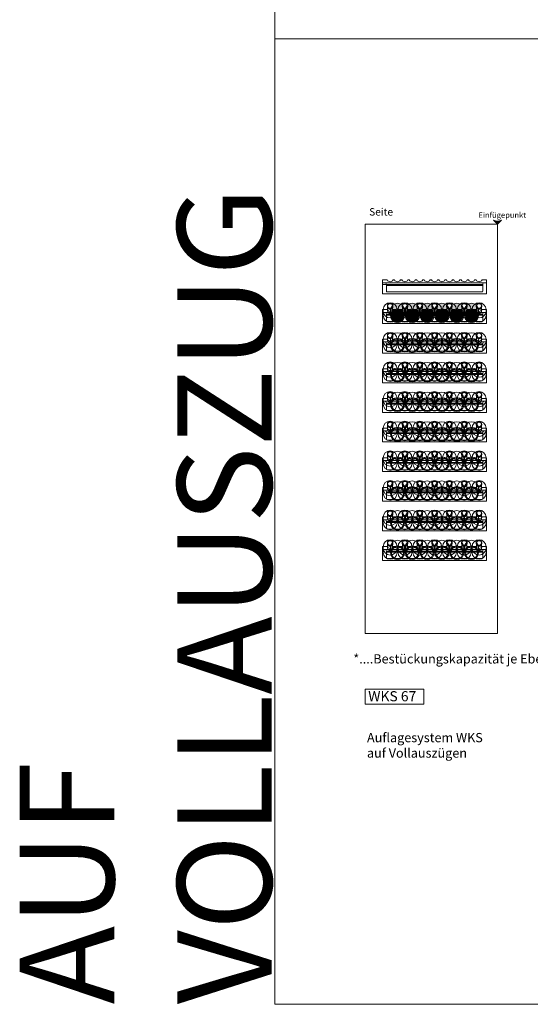
# Model space of a CAD drawing. Units: millimetres. Extents: x 7770 to 975806, y -37393 to 16511.
# Drawn here: x 7770 to 10526, y -37370 to -32054 of the extents above; entities that cross this region are included whole.
import ezdxf

# ---------------------------------------------------------------- set-up
doc = ezdxf.new("R2010")
doc.units = ezdxf.units.MM
doc.layers.get('0').update_dxf_attribs({"linetype": 'CONTINUOUS', "plot": 0})
for name, color, linetype, lineweight in [('A_HILFSLINIEN', 7, 'CONTINUOUS', 13), ('A_TEXT', 7, 'CONTINUOUS', 20), ('A_VOLL', 3, 'CONTINUOUS', 18), ('UMRISS WKS', 6, 'CONTINUOUS', 15)]:
    doc.layers.add(name, color=color, linetype=linetype, lineweight=lineweight)
doc.styles.add('Arial_0', font='arial.ttf')
doc.styles.add('Arial_55', font='arial.ttf', dxfattribs={"height": 55})
doc.styles.get("Standard").update_dxf_attribs({"font": 'arial.ttf'})
doc.styles.add('STYLE1', font='arial.ttf')

# ---------------------------------------------------------------- blocks, each defined once
blk = doc.blocks.new('pfeil_pulverbeschichtung')
at = {"layer": 'A_HILFSLINIEN', "ltscale": 2}
h = blk.add_hatch(color=6, dxfattribs=at)
h.dxf.hatch_style = 1
h.paths.add_polyline_path([(-24.7, 24.7, -0.238846), (-24.7, -24.7), (0, 0)])
at = {"layer": 'A_HILFSLINIEN', "color": 250, "ltscale": 2}
blk.add_lwpolyline([(-24.7, 24.7, -0.238846), (-24.7, -24.7), (0, 0)], format="xyb", close=True, dxfattribs=at)
blk = doc.blocks.new('A$C7fa16913')
at = {"layer": 'A_VOLL', "color": 252}
for p, q in [((-280, 75), (-255.9, 75)), ((-280, 60), (-280, 75)), ((280, 60), (-280, 60)), ((-280, 60), (-280, 0)), ((-223.3, 75), (-216.3, 75)), ((-183.6, 75), (-175.9, 75)), ((-143.3, 75), (-136.3, 75)), ((-103.6, 75), (-95.9, 75)), ((-63.3, 75), (-56.3, 75)), ((-23.6, 75), (-15.9, 75)), ((16.7, 75), (23.7, 75)), ((56.4, 75), (64.1, 75)), ((96.7, 75), (103.7, 75)), ((136.4, 75), (144.1, 75)), ((176.7, 75), (183.7, 75)), ((216.4, 75), (224.1, 75)), ((256.7, 75), (280, 75)), ((280, 60), (270, 60)), ((280, 60), (280, 75)), ((280, 0), (280, 60)), ((-280, 0), (280, 0)), ((260, 50), (-260, 50)), ((-260, 15), (-260, 50)), ((260, 45), (-260, 45)), ((255, 10), (-255, 10)), ((260, 15), (260, 50))]:
    blk.add_line(p, q, dxfattribs=at)
for centre, radius, start, end in [((-270, 50), 10, 0, 90), ((-239.6, 83.7), 18.5, 208.1085, 331.8915), ((-200, 83.7), 18.5, 208.1085, 331.8915), ((-159.6, 83.7), 18.5, 208.1085, 331.8915), ((-120, 83.7), 18.5, 208.1085, 331.8915), ((-79.6, 83.7), 18.5, 208.1085, 331.8915), ((-40, 83.7), 18.5, 208.1085, 331.8915), ((0.4, 83.7), 18.5, 208.1085, 331.8915), ((40, 83.7), 18.5, 208.1085, 331.8915), ((80.4, 83.7), 18.5, 208.1085, 331.8915), ((120, 83.7), 18.5, 208.1085, 331.8915), ((160.4, 83.7), 18.5, 208.1085, 331.8915), ((200, 83.7), 18.5, 208.1085, 331.8915), ((240.4, 83.7), 18.5, 208.1085, 331.8915), ((270, 50), 10, 90, 180), ((-255, 15), 5, 180, 270), ((255, 15), 5, 270, 0)]:
    blk.add_arc(centre, radius, start, end, dxfattribs=at)
blk = doc.blocks.new('*U181')
at = {"layer": 'A_VOLL', "color": 6}
blk.add_blockref('A$C7fa16913', (0, 0), dxfattribs=at)
blk = doc.blocks.new('A$Ce4438ab2')
at = {"layer": 'A_VOLL', "color": 252}
for p, q in [((-37.5, 30.6), (-37.5, 0)), ((37.5, 30.6), (37.5, 0))]:
    blk.add_line(p, q, dxfattribs=at)
blk.add_circle((0, 0), 32.5, dxfattribs=at)
for centre, start, end in [((0, 30.6), 0, 180), ((0, 0), 0, 180), ((0, 0), 180, 0)]:
    blk.add_arc(centre, 37.5, start, end, dxfattribs=at)
blk = doc.blocks.new('A$C64f1b110')
at = {"layer": 'A_VOLL', "color": 252}
for p, q in [((-37.5, 37.5), (-37.5, 68.1)), ((-13.5, 88.2), (-13.5, 60.9)), ((13.5, 88.2), (13.5, 60.9)), ((37.5, 37.5), (37.5, 68.1))]:
    blk.add_line(p, q, dxfattribs=at)
for centre, radius in [((0, 88.2), 15), ((0, 85.4), 15), ((-0.3, 89.4), 13.5), ((0, 88.2), 13.5)]:
    blk.add_circle(centre, radius, dxfattribs=at)
for centre, radius, start, end in [((0, 68.1), 37.5, 0, 180), ((0, 60.6), 37.5, 180, 0), ((0, 60.9), 13.5, 180, 360), ((0, 37.5), 37.5, 180, 0)]:
    blk.add_arc(centre, radius, start, end, dxfattribs=at)
blk = doc.blocks.new('VAZ Auflagesystem WKS Seite')
at = {"layer": 'A_VOLL', "true_color": 0x136734}
h = blk.add_hatch(color=116, dxfattribs=at)
h.dxf.hatch_style = 1
h.set_gradient(color1=(19, 103, 52), color2=(215, 235, 210), name='CYLINDER')
h.paths.add_polyline_path([(-237.5, 72), (-237.5, 41.5, -1), (-162.5, 41.5), (-162.5, 72, 1)])
h = blk.add_hatch(color=116, dxfattribs=at)
h.dxf.hatch_style = 1
h.set_gradient(color1=(19, 103, 52), color2=(215, 235, 210), name='CYLINDER')
h.paths.add_polyline_path([(-157.5, 72), (-157.5, 41.5, -1), (-82.5, 41.5), (-82.5, 72, 1)])
h = blk.add_hatch(color=116, dxfattribs=at)
h.dxf.hatch_style = 1
h.set_gradient(color1=(19, 103, 52), color2=(215, 235, 210), name='CYLINDER')
h.paths.add_polyline_path([(-77.5, 72), (-77.5, 41.5, -1), (-2.5, 41.5), (-2.5, 72, 1)])
h = blk.add_hatch(color=116, dxfattribs=at)
h.dxf.hatch_style = 1
h.set_gradient(color1=(19, 103, 52), color2=(215, 235, 210), name='CYLINDER')
h.paths.add_polyline_path([(2.5, 72), (2.5, 41.5, -1), (77.5, 41.5), (77.5, 72, 1)])
h = blk.add_hatch(color=116, dxfattribs=at)
h.dxf.hatch_style = 1
h.set_gradient(color1=(19, 103, 52), color2=(215, 235, 210), name='CYLINDER')
h.paths.add_polyline_path([(82.5, 72), (82.5, 41.5, -1), (157.5, 41.5), (157.5, 72, 1)])
h = blk.add_hatch(color=116, dxfattribs=at)
h.dxf.hatch_style = 1
h.set_gradient(color1=(19, 103, 52), color2=(215, 235, 210), name='CYLINDER')
h.paths.add_polyline_path([(162.5, 72), (162.5, 41.5, -1), (237.5, 41.5), (237.5, 72, 1)])
h = blk.add_hatch(color=116, dxfattribs=at)
h.dxf.hatch_style = 1
h.set_gradient(color1=(19, 103, 52), color2=(215, 235, 210), name='SPHERICAL')
h.paths.add_polyline_path([(-232.5, 41.5, 1), (-167.5, 41.5, 1)], flags=0)
h.paths.add_polyline_path([(-237.5, 41.5, 1), (-162.5, 41.5, 1)])
h.paths.add_polyline_path([(-167.5, 41.5, -1), (-232.5, 41.5, -1)], flags=16)
h = blk.add_hatch(color=116, dxfattribs=at)
h.dxf.hatch_style = 1
h.set_gradient(color1=(19, 103, 52), color2=(215, 235, 210), name='SPHERICAL')
h.paths.add_polyline_path([(-232.5, 41.5, 1), (-167.5, 41.5, 1)])
h = blk.add_hatch(color=116, dxfattribs=at)
h.dxf.hatch_style = 1
h.set_gradient(color1=(19, 103, 52), color2=(215, 235, 210), name='SPHERICAL')
h.paths.add_polyline_path([(-152.5, 41.5, 1), (-87.5, 41.5, 1)], flags=0)
h.paths.add_polyline_path([(-157.5, 41.5, 1), (-82.5, 41.5, 1)])
h.paths.add_polyline_path([(-87.5, 41.5, -1), (-152.5, 41.5, -1)], flags=16)
h = blk.add_hatch(color=116, dxfattribs=at)
h.dxf.hatch_style = 1
h.set_gradient(color1=(19, 103, 52), color2=(215, 235, 210), name='SPHERICAL')
h.paths.add_polyline_path([(-152.5, 41.5, 1), (-87.5, 41.5, 1)])
h = blk.add_hatch(color=116, dxfattribs=at)
h.dxf.hatch_style = 1
h.set_gradient(color1=(19, 103, 52), color2=(215, 235, 210), name='SPHERICAL')
h.paths.add_polyline_path([(-72.5, 41.5, 1), (-7.5, 41.5, 1)], flags=0)
h.paths.add_polyline_path([(-77.5, 41.5, 1), (-2.5, 41.5, 1)])
h.paths.add_polyline_path([(-7.5, 41.5, -1), (-72.5, 41.5, -1)], flags=16)
h = blk.add_hatch(color=116, dxfattribs=at)
h.dxf.hatch_style = 1
h.set_gradient(color1=(19, 103, 52), color2=(215, 235, 210), name='SPHERICAL')
h.paths.add_polyline_path([(-72.5, 41.5, 1), (-7.5, 41.5, 1)])
h = blk.add_hatch(color=116, dxfattribs=at)
h.dxf.hatch_style = 1
h.set_gradient(color1=(19, 103, 52), color2=(215, 235, 210), name='SPHERICAL')
h.paths.add_polyline_path([(7.5, 41.5, 1), (72.5, 41.5, 1)], flags=0)
h.paths.add_polyline_path([(2.5, 41.5, 1), (77.5, 41.5, 1)])
h.paths.add_polyline_path([(72.5, 41.5, -1), (7.5, 41.5, -1)], flags=16)
h = blk.add_hatch(color=116, dxfattribs=at)
h.dxf.hatch_style = 1
h.set_gradient(color1=(19, 103, 52), color2=(215, 235, 210), name='SPHERICAL')
h.paths.add_polyline_path([(7.5, 41.5, 1), (72.5, 41.5, 1)])
h = blk.add_hatch(color=116, dxfattribs=at)
h.dxf.hatch_style = 1
h.set_gradient(color1=(19, 103, 52), color2=(215, 235, 210), name='SPHERICAL')
h.paths.add_polyline_path([(87.5, 41.5, 1), (152.5, 41.5, 1)], flags=0)
h.paths.add_polyline_path([(82.5, 41.5, 1), (157.5, 41.5, 1)])
h.paths.add_polyline_path([(152.5, 41.5, -1), (87.5, 41.5, -1)], flags=16)
h = blk.add_hatch(color=116, dxfattribs=at)
h.dxf.hatch_style = 1
h.set_gradient(color1=(19, 103, 52), color2=(215, 235, 210), name='SPHERICAL')
h.paths.add_polyline_path([(87.5, 41.5, 1), (152.5, 41.5, 1)])
h = blk.add_hatch(color=116, dxfattribs=at)
h.dxf.hatch_style = 1
h.set_gradient(color1=(19, 103, 52), color2=(215, 235, 210), name='SPHERICAL')
h.paths.add_polyline_path([(167.5, 41.5, 1), (232.5, 41.5, 1)], flags=0)
h.paths.add_polyline_path([(162.5, 41.5, 1), (237.5, 41.5, 1)])
h.paths.add_polyline_path([(232.5, 41.5, -1), (167.5, 41.5, -1)], flags=16)
h = blk.add_hatch(color=116, dxfattribs=at)
h.dxf.hatch_style = 1
h.set_gradient(color1=(19, 103, 52), color2=(215, 235, 210), name='SPHERICAL')
h.paths.add_polyline_path([(167.5, 41.5, 1), (232.5, 41.5, 1)])
at = {"color": 6}
for name, p in [('A$C64f1b110', (-239.6, 6.4)), ('A$Ce4438ab2', (-200, 41.5)), ('A$C64f1b110', (-159.6, 6.4)), ('A$Ce4438ab2', (-120, 41.5)), ('A$C64f1b110', (-79.6, 6.4)), ('A$Ce4438ab2', (-40, 41.5)), ('A$C64f1b110', (0.4, 6.4)), ('A$Ce4438ab2', (40, 41.5)), ('A$C64f1b110', (80.4, 6.4)), ('A$Ce4438ab2', (120, 41.5)), ('A$C64f1b110', (160.4, 6.4)), ('A$Ce4438ab2', (200, 41.5)), ('A$C64f1b110', (240.4, 6.4))]:
    blk.add_blockref(name, p, dxfattribs=at)
at = {"layer": 'A_VOLL', "color": 6}
blk.add_blockref('A$C7fa16913', (0, 0), dxfattribs=at)
blk = doc.blocks.new('*U180')
at = {"color": 6}
for name, p in [('A$C64f1b110', (-239.6, 6.4)), ('A$Ce4438ab2', (-200, 41.5)), ('A$C64f1b110', (-159.6, 6.4)), ('A$Ce4438ab2', (-120, 41.5)), ('A$C64f1b110', (-79.6, 6.4)), ('A$Ce4438ab2', (-40, 41.5)), ('A$C64f1b110', (0.4, 6.4)), ('A$Ce4438ab2', (40, 41.5)), ('A$C64f1b110', (80.4, 6.4)), ('A$Ce4438ab2', (120, 41.5)), ('A$C64f1b110', (160.4, 6.4)), ('A$Ce4438ab2', (200, 41.5)), ('A$C64f1b110', (240.4, 6.4))]:
    blk.add_blockref(name, p, dxfattribs=at)
at = {"layer": 'A_VOLL', "color": 6}
blk.add_blockref('A$C7fa16913', (0, 0), dxfattribs=at)

msp = doc.modelspace()

# ---------------------------------------------------------------- linework, layer by layer
at = {"layer": 'A_TEXT', "color": 190}
for points in [[(9147.6, -26945.4), (14093, -26945.4), (14093, -32157.8), (9147.6, -32157.8)], [(9147.6, -32157.8), (14093, -32157.8), (14093, -37370.3), (9147.6, -37370.3)]]:
    msp.add_lwpolyline(points, close=True, dxfattribs=at)
at = {"layer": 'A_TEXT'}
msp.add_lwpolyline([(9633.7, -35749), (9951.1, -35749), (9951.1, -35667.8), (9633.7, -35667.8)], close=True, dxfattribs=at)
at = {"layer": 'A_VOLL', "color": 252}
for p, q in [((10288.7, -33473.8), (9728.7, -33473.8)), ((10268.7, -33483.8), (9728.7, -33483.8)), ((9728.7, -33533.8), (10288.7, -33533.8)), ((10263.7, -33523.8), (9753.7, -33523.8))]:
    msp.add_line(p, q, dxfattribs=at)
at = {"layer": 'UMRISS WKS', "color": 6}
msp.add_lwpolyline([(10348.7, -33157.8), (9633.7, -33157.8), (9633.7, -35367.8), (10348.7, -35367.8)], close=True, dxfattribs=at)

# ---------------------------------------------------------------- block references
at = {"layer": 'A_VOLL', "color": 6}
for name, p in [('*U181', (10008.7, -33533.8)), ('VAZ Auflagesystem WKS Seite', (10008.7, -33693.8)), ('*U180', (10008.7, -33853.8)), ('*U180', (10008.7, -34013.8)), ('*U180', (10008.7, -34173.8)), ('*U180', (10008.7, -34333.8)), ('*U180', (10008.7, -34493.8)), ('*U180', (10008.7, -34653.8)), ('*U180', (10008.7, -34813.8)), ('*U180', (10008.7, -34973.8))]:
    msp.add_blockref(name, p, dxfattribs=at)
at = {"layer": 'UMRISS WKS', "xscale": -0.875, "yscale": 0.875, "zscale": 0.875, "rotation": 90}
msp.add_blockref('pfeil_pulverbeschichtung', (10348.7, -33157.8), dxfattribs=at)

# ---------------------------------------------------------------- texts
at = {"layer": 'A_TEXT', "style": 'Arial_55'}
msp.add_text('WKS 67', height=55, dxfattribs=at).set_placement((9651, -35734.3))
at = {"layer": 'A_TEXT', "insert": (7769.9, -37370.3), "char_height": 510, "attachment_point": 1, "rotation": 90, "style": 'STYLE1'}
msp.add_mtext_dynamic_manual_height_columns('AUF VOLLAUSZUG', width=441.37, gutter_width=150, heights=[0], dxfattribs=at)
at = {"layer": 'A_TEXT', "char_height": 50, "attachment_point": 1, "style": 'STYLE1'}
for s, width, insert in [('*....Bestückungskapazität je Ebene 13 Flaschen = 130 Flaschen 0,75', 2192.682, (9570.5, -35479.9)), ('Auflagesystem WKS\\Pauf Vollauszügen', 687.389, (9644.2, -35905.2))]:
    msp.add_mtext_dynamic_manual_height_columns(s, width=width, gutter_width=250, heights=[0], dxfattribs=dict(at, insert=insert))
at = {"layer": 'UMRISS WKS', "color": 6, "insert": (9656.2, -33004.6), "char_height": 40, "attachment_point": 1, "style": 'Arial_0'}
msp.add_mtext_dynamic_manual_height_columns('\\pi178.38336;Rechte Seite', width=670, gutter_width=200, heights=[0], dxfattribs=at)
at = {"layer": 'UMRISS WKS', "color": 6, "insert": (10245.6, -33093.4), "char_height": 30, "attachment_point": 1}
msp.add_mtext_dynamic_manual_height_columns('Einfügepunkt', width=164.128, gutter_width=150, heights=[0], dxfattribs=at)

doc.saveas('drawing.dxf')
